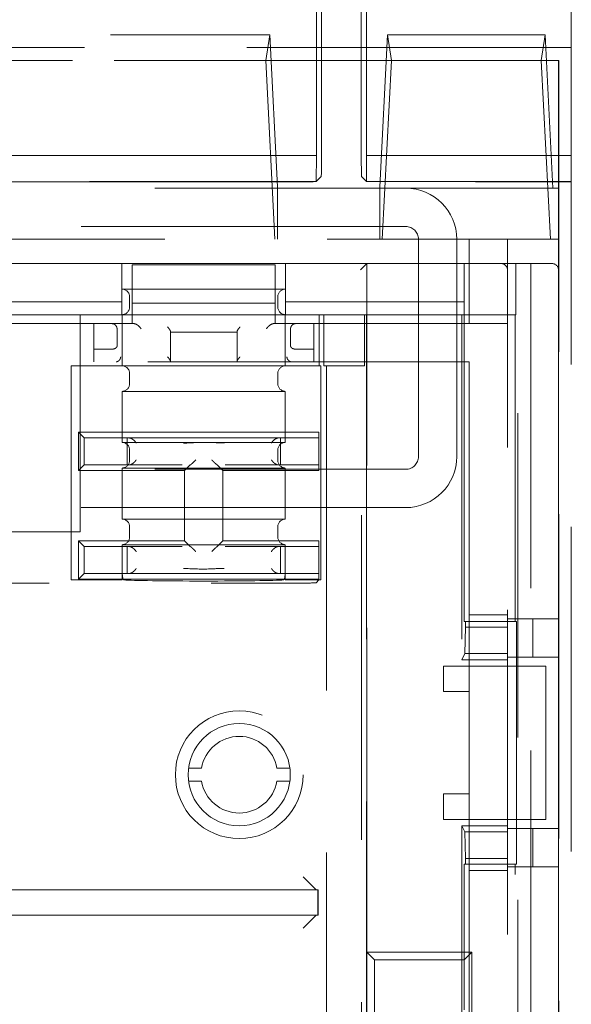
# Model space of a CAD drawing. Units: millimetres. Extents: x 11 to 205, y 5 to 292.
# Drawn here: x 58 to 61, y 166 to 170 of the extents above; entities that cross this region are included whole.
import ezdxf

# ---------------------------------------------------------------- set-up
doc = ezdxf.new("R2010")
doc.units = ezdxf.units.MM
doc.linetypes.add('HIDDEN', pattern=[1.905, 1.27, -0.635])

msp = doc.modelspace()

# ---------------------------------------------------------------- linework, layer by layer
at = {"color": 7, "linetype": 'HIDDEN', "lineweight": 18}
for p, q in [((59.6608, 189.6135), (59.6608, 169.7554)), ((59.8154, 169.7554), (59.8154, 171.9428)), ((59.6403, 169.6375), (59.6403, 170.2845)), ((59.836, 170.2845), (59.836, 169.6375)), ((60.6381, 170.2845), (60.6381, 170.0595)), ((53.1188, 170.1095), (59.4575, 170.1095)), ((59.4575, 170.1095), (59.4424, 170.0087)), ((59.4879, 169.5151), (59.4575, 170.1095)), ((59.9188, 170.1095), (59.8884, 169.5151)), ((59.9188, 170.1095), (60.5356, 170.1095)), ((59.9339, 170.0087), (59.9188, 170.1095)), ((60.5205, 170.0087), (60.5356, 170.1095)), ((60.5356, 170.1095), (60.5663, 169.5095)), ((60.6381, 170.0595), (50.7381, 170.0595)), ((60.6381, 145.9595), (60.6381, 170.0595)), ((60.5899, 170.0095), (50.7881, 170.0095)), ((53.1339, 170.0087), (59.4424, 170.0087)), ((59.4424, 170.0087), (59.4781, 169.3095)), ((59.8982, 169.3095), (59.9339, 170.0087)), ((59.9339, 170.0087), (60.5205, 170.0087)), ((60.5562, 169.3095), (60.5205, 170.0087)), ((60.5881, 169.5095), (60.5881, 170.0095)), ((60.5899, 146.0095), (60.5899, 170.0095)), ((59.6403, 169.6375), (53.036, 169.6375)), ((59.6394, 169.5358), (59.6403, 169.6375)), ((59.836, 169.6375), (59.8368, 169.5358)), ((60.6381, 169.6375), (59.836, 169.6375)), ((59.6591, 169.5554), (59.6394, 169.5358)), ((59.8172, 169.5554), (59.8368, 169.5358)), ((50.7381, 169.534), (60.6381, 169.534)), ((53.0368, 169.5358), (59.6394, 169.5358)), ((59.8368, 169.5358), (60.6381, 169.5358)), ((51.3881, 169.5095), (59.9899, 169.5095)), ((59.4881, 169.5151), (59.4879, 169.5151)), ((59.4879, 169.5151), (59.4879, 169.3095)), ((59.4881, 169.5095), (59.4881, 169.5151)), ((59.4881, 169.3095), (59.4881, 169.5095)), ((59.8881, 169.5151), (59.8881, 169.5095)), ((59.8884, 169.5151), (59.8881, 169.5151)), ((59.8881, 169.5095), (59.8881, 169.3095)), ((59.8884, 169.5151), (59.8884, 169.3095)), ((59.9899, 169.5095), (60.5881, 169.5095)), ((60.5881, 169.5095), (60.5881, 169.3095)), ((59.9899, 169.3595), (51.3881, 169.3595)), ((57.7771, 169.3095), (60.2381, 169.3095)), ((60.0399, 168.4595), (60.0399, 169.3095)), ((60.1899, 169.3095), (60.1899, 168.4595)), ((60.2381, 168.9795), (60.2381, 169.3095)), ((60.3881, 169.3095), (60.2381, 169.3095)), ((60.3881, 147.5395), (60.3881, 169.3095)), ((60.3881, 169.3095), (60.5881, 169.3095)), ((60.5881, 147.5395), (60.5881, 169.3095)), ((58.8791, 169.2145), (57.9971, 169.2145)), ((58.8791, 169.2145), (58.8791, 169.0645)), ((58.8791, 169.2145), (59.5191, 169.2145)), ((58.9195, 169.2095), (58.9195, 168.9795)), ((59.4795, 169.2095), (58.9195, 169.2095)), ((59.4795, 168.9795), (59.4795, 169.2095)), ((60.2181, 169.2145), (59.5191, 169.2145)), ((59.5191, 169.2145), (59.5191, 169.0645)), ((59.8381, 169.2145), (59.8131, 169.1895)), ((59.8381, 166.5195), (59.8381, 169.2145)), ((60.2181, 169.2145), (60.2181, 169.0645)), ((60.4216, 169.2145), (60.2181, 169.2145)), ((60.4216, 169.0145), (60.4216, 169.2145)), ((60.4216, 169.2145), (60.4286, 169.2145)), ((60.4286, 150.2145), (60.4286, 169.2145)), ((60.4286, 169.2145), (60.4795, 169.2145)), ((60.4795, 169.2145), (60.4795, 150.2145)), ((60.5631, 169.2145), (60.4795, 169.2145)), ((60.5881, 150.2395), (60.5881, 169.1895)), ((59.5191, 169.1145), (58.8791, 169.1145)), ((57.9971, 169.0645), (58.8791, 169.0645)), ((58.8791, 169.0645), (58.8791, 169.0145)), ((58.9091, 169.0845), (58.9091, 169.0445)), ((58.9195, 169.0595), (58.9539, 169.0595)), ((59.445, 169.0595), (58.9539, 169.0595)), ((59.445, 169.0595), (59.4795, 169.0595)), ((59.4891, 169.0445), (59.4891, 169.0845)), ((59.5191, 169.0645), (60.2181, 169.0645)), ((59.5191, 169.0145), (59.5191, 169.0645)), ((60.2181, 169.0645), (60.2181, 169.0145)), ((57.9571, 168.9795), (58.9195, 168.9795)), ((58.8791, 169.0145), (57.9971, 169.0145)), ((58.7155, 168.1645), (58.7155, 169.0145)), ((58.7695, 168.8295), (58.7695, 168.9795)), ((58.8798, 169.0145), (58.8791, 169.0145)), ((58.8798, 169.0145), (59.5185, 169.0145)), ((58.8798, 168.8145), (58.8798, 169.0145)), ((58.9195, 168.9795), (58.926, 168.9795)), ((59.4729, 168.9795), (59.4795, 168.9795)), ((59.4795, 168.9795), (60.2381, 168.9795)), ((59.5191, 169.0145), (59.5185, 169.0145)), ((59.5185, 168.8145), (59.5185, 169.0145)), ((60.2181, 169.0145), (59.5191, 169.0145)), ((59.6302, 168.8295), (59.6302, 168.9795)), ((59.6512, 169.0145), (59.6512, 168.8145)), ((59.669, 169.0145), (59.669, 168.8145)), ((59.8282, 168.8145), (59.8282, 169.0145)), ((59.8367, 169.0145), (59.8367, 150.4145)), ((60.2099, 169.0145), (60.2099, 167.6645)), ((60.2181, 169.0145), (60.2181, 167.8145)), ((60.2181, 169.0145), (60.4216, 169.0145)), ((60.2381, 168.9795), (60.3881, 168.9795)), ((60.4181, 167.8145), (60.4181, 169.0145)), ((58.86, 168.8918), (58.86, 168.9595)), ((59.0695, 168.9463), (59.0695, 168.948)), ((59.0695, 168.9463), (59.3295, 168.9463)), ((59.0695, 168.8295), (59.0695, 168.9463)), ((59.3295, 168.948), (59.3295, 168.9463)), ((59.3295, 168.9463), (59.3295, 168.8295)), ((59.539, 168.9595), (59.539, 168.8918)), ((58.8396, 168.8795), (58.7695, 168.8795)), ((58.84, 168.8795), (58.8396, 168.8795)), ((59.5594, 168.8795), (59.5589, 168.8795)), ((59.6302, 168.8795), (59.5594, 168.8795)), ((57.0756, 168.8295), (60.2381, 168.8295)), ((60.2381, 168.8295), (60.2381, 167.6395)), ((58.8791, 168.8145), (58.6798, 168.8145)), ((58.6798, 168.8145), (58.6798, 167.9767)), ((58.8791, 168.8145), (58.8798, 168.8145)), ((59.5185, 168.8145), (58.8798, 168.8145)), ((59.5185, 168.8145), (59.5191, 168.8145)), ((59.6573, 168.8145), (59.5191, 168.8145)), ((59.6573, 168.8145), (59.6573, 167.9767)), ((59.669, 168.8145), (59.68, 168.8145)), ((59.68, 168.8145), (59.68, 157.1845)), ((59.68, 168.8145), (59.8172, 168.8145)), ((59.8172, 157.4345), (59.8172, 168.8145)), ((59.8172, 168.8145), (59.8282, 168.8145)), ((58.9091, 168.7845), (58.9091, 168.7445)), ((59.4891, 168.7445), (59.4891, 168.7845)), ((58.8798, 168.5145), (58.8798, 168.7145)), ((58.8798, 168.7145), (59.5185, 168.7145)), ((59.5185, 168.7145), (59.5185, 168.5145)), ((58.7095, 168.4045), (58.7095, 168.5545)), ((58.7095, 168.5545), (59.6496, 168.5545)), ((58.7318, 168.5321), (58.7095, 168.5545)), ((59.6496, 168.4045), (59.6496, 168.5545)), ((58.7318, 168.5321), (58.8995, 168.5321)), ((58.7318, 168.4268), (58.7318, 168.5321)), ((58.8995, 168.5321), (59.1152, 168.5321)), ((58.8995, 168.4268), (58.8995, 168.5321)), ((59.1152, 168.5321), (59.2837, 168.5321)), ((59.2837, 168.5321), (59.4995, 168.5321)), ((59.4995, 168.5321), (59.6496, 168.5321)), ((59.4995, 168.5321), (59.4995, 168.4268)), ((59.5185, 168.5145), (58.8798, 168.5145)), ((58.9091, 168.4845), (58.9091, 168.4445)), ((59.4891, 168.4445), (59.4891, 168.4845)), ((51.3881, 168.4095), (59.9899, 168.4095)), ((58.7318, 168.4268), (58.7095, 168.4045)), ((59.1245, 168.4045), (58.7095, 168.4045)), ((58.8995, 168.4268), (58.7318, 168.4268)), ((58.8798, 168.2145), (58.8798, 168.4145)), ((58.8798, 168.4145), (59.5185, 168.4145)), ((59.1152, 168.4268), (58.8995, 168.4268)), ((59.1467, 168.4267), (59.1245, 168.4045)), ((59.1245, 168.1295), (59.1245, 168.4045)), ((59.2523, 168.4267), (59.2745, 168.4045)), ((59.2745, 168.4045), (59.2745, 168.1295)), ((59.6496, 168.4045), (59.2745, 168.4045)), ((59.4995, 168.4268), (59.2837, 168.4268)), ((59.6496, 168.4268), (59.4995, 168.4268)), ((59.5185, 168.4145), (59.5185, 168.2145)), ((59.9899, 168.2595), (51.3881, 168.2595)), ((59.5185, 168.2145), (58.8798, 168.2145)), ((58.9091, 168.1845), (58.9091, 168.1445)), ((59.4891, 168.1445), (59.4891, 168.1845)), ((58.7155, 168.1645), (58.1771, 168.1645)), ((58.7318, 168.1071), (58.7095, 168.1295)), ((58.7095, 167.9795), (58.7095, 168.1295)), ((58.7095, 168.1295), (59.1245, 168.1295)), ((58.7318, 168.0018), (58.7318, 168.1071)), ((58.7318, 168.1071), (58.8995, 168.1071)), ((58.8798, 167.9767), (58.8798, 168.1145)), ((58.8798, 168.1145), (59.5185, 168.1145)), ((58.8995, 168.1071), (59.1152, 168.1071)), ((58.8995, 168.0018), (58.8995, 168.1071)), ((59.1467, 168.1073), (59.1245, 168.1295)), ((59.2523, 168.1073), (59.2745, 168.1295)), ((59.2745, 168.1295), (59.6496, 168.1295)), ((59.2837, 168.1071), (59.4995, 168.1071)), ((59.4995, 168.1071), (59.6496, 168.1071)), ((59.4995, 168.1071), (59.4995, 168.0018)), ((59.5185, 168.1145), (59.5185, 167.9767)), ((59.6496, 167.9795), (59.6496, 168.1295)), ((58.6798, 167.9767), (58.8798, 167.9767)), ((58.7318, 168.0018), (58.7095, 167.9795)), ((59.6496, 167.9795), (58.7095, 167.9795)), ((58.8995, 168.0018), (58.7318, 168.0018)), ((59.1152, 168.0018), (58.8995, 168.0018)), ((59.2837, 168.0018), (59.1152, 168.0018)), ((59.4995, 168.0018), (59.2837, 168.0018)), ((59.6496, 168.0018), (59.4995, 168.0018)), ((59.5185, 167.9767), (59.6573, 167.9767)), ((59.6504, 167.9767), (59.639, 167.9653)), ((57.3239, 167.9645), (59.589, 167.9645)), ((60.3881, 167.8395), (60.2381, 167.8395)), ((60.3881, 167.8249), (60.5881, 167.8249)), ((60.4881, 167.8249), (60.4881, 167.6749)), ((60.2237, 167.8145), (60.2181, 167.8145)), ((60.2219, 167.6884), (60.2237, 167.7921)), ((60.2237, 167.8145), (60.2237, 167.7921)), ((60.2237, 167.8145), (60.4237, 167.8145)), ((60.2237, 167.7921), (60.3881, 167.7921)), ((60.4237, 166.8645), (60.4237, 167.8145)), ((60.2219, 167.6884), (60.2099, 167.6645)), ((60.3881, 167.6884), (60.2219, 167.6884)), ((60.3881, 167.6749), (60.5881, 167.6749)), ((60.1381, 167.5395), (60.1381, 167.6395)), ((60.1381, 167.6395), (60.2381, 167.6395)), ((60.2099, 167.6645), (60.3881, 167.6645)), ((60.2381, 167.6395), (60.2381, 167.5395)), ((60.3881, 167.6395), (60.2381, 167.6395)), ((60.3881, 167.6395), (60.5381, 167.6395)), ((60.5381, 167.6395), (60.5381, 167.0395)), ((60.2381, 167.5395), (60.1381, 167.5395)), ((60.2381, 167.5395), (60.2381, 167.1395)), ((59.1397, 167.2395), (59.1902, 167.2395)), ((59.486, 167.2395), (59.5366, 167.2395)), ((59.1902, 167.1895), (59.1397, 167.1895)), ((59.5366, 167.1895), (59.486, 167.1895)), ((60.1381, 167.1395), (60.2381, 167.1395)), ((60.1381, 167.0395), (60.1381, 167.1395)), ((60.2381, 167.1395), (60.2381, 167.0395)), ((60.2381, 167.0395), (60.1381, 167.0395)), ((60.2099, 167.0145), (60.2099, 162.8645)), ((60.2099, 167.0145), (60.2219, 166.9905)), ((60.2099, 167.0145), (60.3881, 167.0145)), ((60.2381, 167.0395), (60.2381, 162.8395)), ((60.3881, 167.0395), (60.2381, 167.0395)), ((60.5381, 167.0395), (60.3881, 167.0395)), ((60.2237, 166.8869), (60.2219, 166.9905)), ((60.2219, 166.9905), (60.3881, 166.9905)), ((60.3881, 167.004), (60.5881, 167.004)), ((60.4881, 167.004), (60.4881, 166.854)), ((60.2181, 166.8645), (60.2181, 166.4895)), ((60.2237, 166.8645), (60.2181, 166.8645)), ((60.2237, 166.8869), (60.2237, 166.8645)), ((60.3881, 166.8869), (60.2237, 166.8869)), ((60.4237, 166.8645), (60.2237, 166.8645)), ((60.4181, 163.0145), (60.4181, 166.8645)), ((60.3881, 166.8395), (60.2381, 166.8395)), ((60.3881, 166.854), (60.5881, 166.854)), ((59.6381, 166.7645), (57.2739, 166.7645)), ((59.639, 166.7645), (59.6381, 166.7653)), ((59.639, 166.7645), (59.639, 166.7645)), ((59.6463, 166.7638), (59.6463, 166.6651)), ((59.6469, 166.6652), (59.6469, 166.7641)), ((59.6381, 166.6645), (57.2745, 166.6645)), ((59.6463, 166.6651), (59.6381, 166.6645)), ((59.639, 166.6645), (59.6381, 166.6636)), ((59.639, 166.6645), (59.639, 166.6645)), ((59.8381, 166.5195), (60.2481, 166.5195)), ((59.8381, 164.3595), (59.8381, 166.5195)), ((59.8681, 166.4895), (59.8381, 166.5195)), ((60.2481, 166.5195), (60.2181, 166.4895)), ((60.2481, 166.5195), (60.2481, 164.3595)), ((60.2181, 166.4895), (59.8681, 166.4895)), ((59.8681, 166.4895), (59.8681, 164.3895)), ((60.2181, 164.3895), (60.2181, 166.4895))]:
    msp.add_line(p, q, dxfattribs=at)
at = {"color": 7, "linetype": 'HIDDEN', "lineweight": 18, "flags": 128}
for points in [[(59.6381, 166.7653), (59.6354, 166.7681), (59.6308, 166.7727), (59.6246, 166.7789), (59.617, 166.7865), (59.6083, 166.7952), (59.5988, 166.8046), (59.589, 166.8145)], [(59.589, 166.6145), (59.5988, 166.6243), (59.6083, 166.6337), (59.617, 166.6424), (59.6246, 166.65), (59.6308, 166.6562), (59.6354, 166.6608), (59.6381, 166.6636)]]:
    msp.add_lwpolyline(points, dxfattribs=at)
at = {"color": 7, "linetype": 'HIDDEN', "lineweight": 18}
for radius in [0.25, 0.2]:
    msp.add_circle((59.3381, 167.2145), radius, dxfattribs=at)
for centre, radius, start, end in [((59.9899, 169.3095), 0.2, 0, 90), ((59.9899, 169.3095), 0.05, 0, 90), ((60.3631, 169.1895), 0.025, 0, 90), ((60.5631, 169.1895), 0.025, 0, 90), ((58.8791, 169.0845), 0.03, 0, 90), ((59.5191, 169.0845), 0.03, 90, 180), ((58.8791, 169.0445), 0.03, 270, 0), ((59.5191, 169.0445), 0.03, 180, 270), ((58.8395, 168.9595), 0.02, 88.407, 90), ((59.5595, 168.9595), 0.02, 90, 91.593), ((58.8791, 168.7845), 0.03, 0, 90), ((59.5191, 168.7845), 0.03, 90, 180), ((58.8791, 168.7445), 0.03, 271.1949, 0), ((59.5191, 168.7445), 0.03, 180, 268.8051), ((58.8791, 168.4845), 0.03, 0, 88.8051), ((59.5191, 168.4845), 0.03, 91.1949, 180), ((58.8791, 168.4445), 0.03, 271.1949, 0), ((59.5191, 168.4445), 0.03, 180, 268.8051), ((59.9899, 168.4595), 0.05, 270, 0), ((59.9899, 168.4595), 0.2, 270, 0), ((58.8791, 168.1845), 0.03, 0, 88.8051), ((59.5191, 168.1845), 0.03, 91.1949, 180), ((58.8791, 168.1445), 0.03, 271.1949, 0), ((59.5191, 168.1445), 0.03, 180, 268.8051), ((59.3381, 167.2145), 0.15, 9.5941, 170.4059), ((59.3381, 167.2145), 0.15, 189.5941, 350.4059), ((59.6381, 166.7145), 0.05, 80.6132, 88.9998), ((59.6381, 166.7145), 0.05, 80.0217, 80.6132), ((59.6381, 166.7145), 0.05, 271.0002, 279.3868), ((59.6381, 166.7145), 0.05, 279.3868, 280.0525)]:
    msp.add_arc(centre, radius, start, end, dxfattribs=at)
for centre, major_axis, ratio, start_param, end_param in [((59.6591, 169.7554), (0, 0.2), 0.008727, 3.150319, 4.712389), ((59.8172, 169.7554), (0, 0.2), 0.008727, 1.570796, 3.132866), ((59.1667, 168.4267), (0.02, 0), 0.017455, 3.005297, 3.124139), ((59.2323, 168.4267), (0.02, 0), 0.017455, 0.017453, 0.136295), ((59.1667, 168.1073), (0.02, 0), 0.017455, 3.159046, 3.277888), ((59.2323, 168.1073), (0.02, 0), 0.017455, 6.14689, 6.265732), ((59.1991, 167.9779), (0.32, 0), 0.017455, 3.359332, 6.065446), ((59.589, 167.9653), (0.05, 0), 0.017455, 4.712389, 6.265732)]:
    msp.add_ellipse(centre, major_axis=major_axis, ratio=ratio, start_param=start_param, end_param=end_param, dxfattribs=at)
for points, knots in [([(58.86, 168.9595), (58.86, 168.9595), (58.8599, 168.9614), (58.859, 168.9658), (58.8559, 168.9718), (58.8507, 168.9764), (58.8454, 168.9789), (58.8418, 168.9793), (58.84, 168.9795)], [0, 0, 0, 0, 0.007625, 0.208282, 0.502453, 0.710556, 0.8549, 1, 1, 1, 1]), ([(58.9539, 168.9595), (58.9539, 168.9595), (58.9524, 168.9617), (58.9487, 168.9664), (58.9422, 168.9725), (58.9357, 168.9767), (58.9303, 168.979), (58.9275, 168.9793), (58.926, 168.9795)], [0, 0, 0, 0, 0.007533, 0.242644, 0.521705, 0.719184, 0.859251, 1, 1, 1, 1]), ([(59.445, 168.9595), (59.4451, 168.9595), (59.4465, 168.9617), (59.4502, 168.9664), (59.4567, 168.9725), (59.4633, 168.9767), (59.4687, 168.979), (59.4715, 168.9793), (59.4729, 168.9795)], [0, 0, 0, 0, 0.0075329, 0.2426446, 0.5217358, 0.7192152, 0.8592831, 1, 1, 1, 1]), ([(59.5589, 168.9795), (59.5571, 168.9793), (59.5535, 168.9789), (59.5482, 168.9764), (59.5431, 168.9718), (59.5399, 168.9658), (59.5391, 168.9614), (59.539, 168.9595), (59.539, 168.9595)], [0, 0, 0, 0, 0.145136, 0.289477, 0.497549, 0.791728, 0.992375, 1, 1, 1, 1]), ([(59.0695, 168.948), (59.0692, 168.9491), (59.0687, 168.9516), (59.0647, 168.958), (59.0605, 168.9633), (59.0579, 168.9663), (59.0578, 168.9663)], [0, 0, 0, 0, 0.250372, 0.575469, 0.990433, 1, 1, 1, 1]), ([(59.3295, 168.948), (59.3297, 168.9491), (59.3302, 168.9516), (59.3343, 168.958), (59.3384, 168.9633), (59.3411, 168.9663), (59.3411, 168.9663)], [0, 0, 0, 0, 0.250364, 0.575453, 0.990433, 1, 1, 1, 1]), ([(58.86, 168.8918), (58.86, 168.8918), (58.8599, 168.8905), (58.859, 168.8879), (58.856, 168.8845), (58.8515, 168.8818), (58.8461, 168.88), (58.842, 168.8796), (58.84, 168.8795)], [0, 0, 0, 0, 0.009173, 0.21777, 0.440889, 0.635052, 0.817324, 1, 1, 1, 1]), ([(59.5589, 168.8795), (59.5569, 168.8796), (59.5529, 168.88), (59.5475, 168.8818), (59.543, 168.8845), (59.54, 168.8879), (59.5391, 168.8905), (59.539, 168.8918), (59.539, 168.8918)], [0, 0, 0, 0, 0.182719, 0.364952, 0.559113, 0.782231, 0.990827, 1, 1, 1, 1]), ([(58.8742, 168.8495), (58.8742, 168.8493), (58.8741, 168.8486), (58.8737, 168.8456), (58.8721, 168.8407), (58.868, 168.8352), (58.8626, 168.8311), (58.8584, 168.8301), (58.8562, 168.8296)], [0, 0, 0, 0, 0.014518, 0.077704, 0.31427, 0.544887, 0.772396, 1, 1, 1, 1]), ([(59.0695, 168.8311), (59.0692, 168.8322), (59.0687, 168.8347), (59.0647, 168.8412), (59.0605, 168.8464), (59.0579, 168.8494), (59.0578, 168.8495)], [0, 0, 0, 0, 0.250368, 0.575332, 0.990433, 1, 1, 1, 1]), ([(59.3295, 168.8311), (59.3297, 168.8322), (59.3302, 168.8347), (59.3343, 168.8412), (59.3384, 168.8464), (59.3411, 168.8494), (59.3411, 168.8495)], [0, 0, 0, 0, 0.250361, 0.575316, 0.990433, 1, 1, 1, 1]), ([(59.5427, 168.8296), (59.5406, 168.8301), (59.5364, 168.8311), (59.5309, 168.8352), (59.5269, 168.8407), (59.5252, 168.8456), (59.5248, 168.8486), (59.5248, 168.8493), (59.5248, 168.8495)], [0, 0, 0, 0, 0.227602, 0.455108, 0.685724, 0.922303, 0.985482, 1, 1, 1, 1]), ([(58.935, 168.5121), (58.935, 168.5122), (58.9337, 168.5144), (58.9302, 168.5191), (58.9239, 168.5251), (58.9174, 168.5294), (58.9118, 168.5317), (58.9088, 168.532), (58.9073, 168.5321)], [0, 0, 0, 0, 0.007536, 0.242707, 0.521792, 0.719217, 0.859257, 1, 1, 1, 1]), ([(59.1199, 168.5121), (59.1207, 168.5121), (59.1407, 168.5122), (59.194, 168.5166), (59.2464, 168.5138), (59.2791, 168.5121)], [0, 0, 0, 0, 0.015368, 0.385459, 1, 1, 1, 1]), ([(59.4639, 168.5121), (59.464, 168.5122), (59.4653, 168.5144), (59.4688, 168.5191), (59.475, 168.5251), (59.4816, 168.5294), (59.4871, 168.5317), (59.4901, 168.532), (59.4916, 168.5321)], [0, 0, 0, 0, 0.007553, 0.24272, 0.521799, 0.719187, 0.859259, 1, 1, 1, 1]), ([(58.935, 168.4468), (58.935, 168.4467), (58.9337, 168.4446), (58.9302, 168.4399), (58.9239, 168.4338), (58.9174, 168.4295), (58.9118, 168.4272), (58.9088, 168.427), (58.9073, 168.4268)], [0, 0, 0, 0, 0.007536, 0.242606, 0.521704, 0.719224, 0.859271, 1, 1, 1, 1]), ([(59.1685, 168.4467), (59.1684, 168.4466), (59.1665, 168.4446), (59.1621, 168.4401), (59.1559, 168.4341), (59.151, 168.4297), (59.148, 168.4272), (59.1472, 168.4269), (59.1469, 168.4267)], [0, 0, 0, 0, 0.007596, 0.221245, 0.509405, 0.713508, 0.856509, 1, 1, 1, 1]), ([(59.2521, 168.4267), (59.2517, 168.4269), (59.2509, 168.4272), (59.2479, 168.4297), (59.243, 168.4341), (59.2369, 168.4401), (59.2324, 168.4446), (59.2305, 168.4466), (59.2305, 168.4467)], [0, 0, 0, 0, 0.143499, 0.286478, 0.490577, 0.778759, 0.992404, 1, 1, 1, 1]), ([(59.4639, 168.4468), (59.464, 168.4467), (59.4653, 168.4446), (59.4688, 168.4399), (59.475, 168.4338), (59.4816, 168.4295), (59.4871, 168.4272), (59.4901, 168.427), (59.4916, 168.4268)], [0, 0, 0, 0, 0.007553, 0.242619, 0.521711, 0.719194, 0.859273, 1, 1, 1, 1]), ([(58.9073, 168.1071), (58.9088, 168.107), (58.9118, 168.1067), (58.9174, 168.1044), (58.9239, 168.1001), (58.9302, 168.0941), (58.9337, 168.0894), (58.935, 168.0872), (58.935, 168.0871)], [0, 0, 0, 0, 0.140746, 0.280789, 0.478303, 0.757288, 0.992464, 1, 1, 1, 1]), ([(59.1685, 168.0873), (59.1684, 168.0873), (59.1665, 168.0893), (59.1621, 168.0938), (59.1559, 168.0998), (59.151, 168.1043), (59.148, 168.1067), (59.1472, 168.1071), (59.1469, 168.1072)], [0, 0, 0, 0, 0.007596, 0.221245, 0.509405, 0.713508, 0.856509, 1, 1, 1, 1]), ([(59.2521, 168.1072), (59.2517, 168.1071), (59.2509, 168.1067), (59.2479, 168.1043), (59.243, 168.0998), (59.2369, 168.0938), (59.2324, 168.0893), (59.2305, 168.0873), (59.2305, 168.0873)], [0, 0, 0, 0, 0.143499, 0.286478, 0.490577, 0.778759, 0.992404, 1, 1, 1, 1]), ([(59.4916, 168.1071), (59.4901, 168.107), (59.4871, 168.1067), (59.4816, 168.1044), (59.475, 168.1001), (59.4687, 168.0941), (59.4653, 168.0894), (59.464, 168.0872), (59.4639, 168.0871)], [0, 0, 0, 0, 0.140743, 0.280819, 0.478296, 0.757275, 0.992447, 1, 1, 1, 1]), ([(58.8798, 168.0267), (58.8798, 168.0211), (58.8799, 168.0099), (58.8805, 167.9949), (58.8819, 167.9837), (58.884, 167.9777), (58.8859, 167.977), (58.8867, 167.9767)], [0, 0, 0, 0, 0.215171, 0.430371, 0.64525, 0.8598, 1, 1, 1, 1]), ([(58.9073, 168.0018), (58.9088, 168.002), (58.9118, 168.0022), (58.9174, 168.0045), (58.9239, 168.0088), (58.9302, 168.0149), (58.9337, 168.0196), (58.935, 168.0217), (58.935, 168.0218)], [0, 0, 0, 0, 0.140729, 0.280776, 0.478296, 0.757394, 0.992464, 1, 1, 1, 1]), ([(59.2791, 168.0218), (59.2783, 168.0218), (59.2582, 168.0218), (59.2049, 168.0173), (59.1526, 168.0201), (59.1199, 168.0218)], [0, 0, 0, 0, 0.015368, 0.385451, 1, 1, 1, 1]), ([(59.4916, 168.0018), (59.4901, 168.002), (59.4871, 168.0022), (59.4816, 168.0045), (59.475, 168.0088), (59.4688, 168.0149), (59.4653, 168.0196), (59.464, 168.0217), (59.4639, 168.0218)], [0, 0, 0, 0, 0.1407267, 0.2808061, 0.4782886, 0.757381, 0.9924467, 1, 1, 1, 1]), ([(59.5116, 167.9767), (59.5127, 167.9773), (59.515, 167.9786), (59.517, 167.9875), (59.5181, 168.0003), (59.5185, 168.0142), (59.5185, 168.0232), (59.5185, 168.0267)], [0, 0, 0, 0, 0.2184479, 0.436991, 0.6524259, 0.8669731, 1, 1, 1, 1]), ([(59.6381, 166.7645), (59.6393, 166.7645), (59.6421, 166.7644), (59.6448, 166.764), (59.6463, 166.7638)], [0, 0, 0, 0, 0.435249, 1, 1, 1, 1])]:
    msp.add_open_spline(points, degree=3, knots=knots, dxfattribs=at)

doc.saveas('drawing.dxf')
